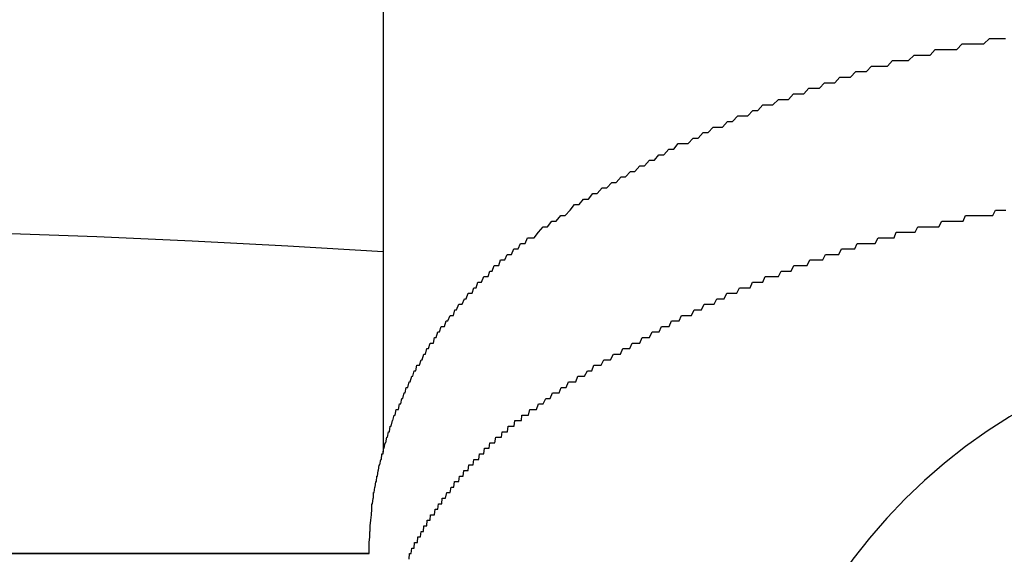
# Model space of a CAD drawing. Extents: x -24 to 21699, y -762 to 14581.
# Drawn here: x 8069 to 8087, y 12310 to 12320 of the extents above; entities that cross this region are included whole.
import ezdxf

# ---------------------------------------------------------------- set-up
doc = ezdxf.new("R2010")
doc.units = 0
doc.header["$LTSCALE"] = 70
doc.linetypes.add('PHANTOM2_20', pattern=[31.75, 15.875, -3.175, 3.175, -3.175, 3.175, -3.175])
doc.layers.add('_0-1_LAYER_1', color=7, linetype='CONTINUOUS')

msp = doc.modelspace()

# ---------------------------------------------------------------- linework, layer by layer
at = {"layer": '_0-1_LAYER_1', "color": 7, "linetype": 'PHANTOM2_20'}
for p, q in [((8076, 12342.966), (8076, 12311.832)), ((8086.85, 12319.2), (8086.95, 12319.3)), ((8086.95, 12319.3), (8087.04, 12319.3)), ((8087.04, 12319.3), (8087.14, 12319.3)), ((8087.14, 12319.3), (8087.24, 12319.3)), ((8085.88, 12319), (8085.97, 12319.1)), ((8085.97, 12319.1), (8086.07, 12319.1)), ((8086.07, 12319.1), (8086.17, 12319.1)), ((8086.17, 12319.1), (8086.26, 12319.1)), ((8086.26, 12319.1), (8086.36, 12319.1)), ((8086.36, 12319.1), (8086.46, 12319.2)), ((8086.46, 12319.2), (8086.56, 12319.2)), ((8086.56, 12319.2), (8086.65, 12319.2)), ((8086.65, 12319.2), (8086.75, 12319.2)), ((8086.75, 12319.2), (8086.85, 12319.2)), ((8085.11, 12318.8), (8085.2, 12318.9)), ((8085.2, 12318.9), (8085.3, 12318.9)), ((8085.3, 12318.9), (8085.4, 12318.9)), ((8085.4, 12318.9), (8085.49, 12318.9)), ((8085.49, 12318.9), (8085.59, 12319)), ((8085.59, 12319), (8085.68, 12319)), ((8085.68, 12319), (8085.78, 12319)), ((8085.78, 12319), (8085.88, 12319)), ((8084.44, 12318.6), (8084.54, 12318.7)), ((8084.54, 12318.7), (8084.63, 12318.7)), ((8084.63, 12318.7), (8084.73, 12318.7)), ((8084.73, 12318.7), (8084.82, 12318.8)), ((8084.82, 12318.8), (8084.92, 12318.8)), ((8084.92, 12318.8), (8085.01, 12318.8)), ((8085.01, 12318.8), (8085.11, 12318.8)), ((8084.16, 12318.5), (8084.25, 12318.6)), ((8084.25, 12318.6), (8084.35, 12318.6)), ((8084.35, 12318.6), (8084.44, 12318.6)), ((8083.6, 12318.3), (8083.69, 12318.4)), ((8083.69, 12318.4), (8083.79, 12318.4)), ((8083.79, 12318.4), (8083.88, 12318.4)), ((8083.88, 12318.4), (8083.97, 12318.5)), ((8083.97, 12318.5), (8084.07, 12318.5)), ((8084.07, 12318.5), (8084.16, 12318.5)), ((8083.04, 12318.1), (8083.14, 12318.2)), ((8083.14, 12318.2), (8083.23, 12318.2)), ((8083.23, 12318.2), (8083.32, 12318.2)), ((8083.32, 12318.2), (8083.41, 12318.3)), ((8083.41, 12318.3), (8083.51, 12318.3)), ((8083.51, 12318.3), (8083.6, 12318.3)), ((8082.59, 12317.9), (8082.68, 12318)), ((8082.68, 12318), (8082.77, 12318)), ((8082.77, 12318), (8082.86, 12318.1)), ((8082.86, 12318.1), (8082.95, 12318.1)), ((8082.95, 12318.1), (8083.04, 12318.1)), ((8082.13, 12317.7), (8082.22, 12317.8)), ((8082.22, 12317.8), (8082.31, 12317.8)), ((8082.31, 12317.8), (8082.41, 12317.9)), ((8082.41, 12317.9), (8082.5, 12317.9)), ((8082.5, 12317.9), (8082.59, 12317.9)), ((8081.87, 12317.6), (8081.96, 12317.7)), ((8081.96, 12317.7), (8082.04, 12317.7)), ((8082.04, 12317.7), (8082.13, 12317.7)), ((8081.51, 12317.4), (8081.6, 12317.5)), ((8081.6, 12317.5), (8081.69, 12317.5)), ((8081.69, 12317.5), (8081.78, 12317.6)), ((8081.78, 12317.6), (8081.87, 12317.6)), ((8081.07, 12317.2), (8081.16, 12317.3)), ((8081.16, 12317.3), (8081.25, 12317.3)), ((8081.25, 12317.3), (8081.33, 12317.4)), ((8081.33, 12317.4), (8081.42, 12317.4)), ((8081.42, 12317.4), (8081.51, 12317.4)), ((8080.72, 12317), (8080.81, 12317.1)), ((8080.81, 12317.1), (8080.9, 12317.1)), ((8080.9, 12317.1), (8080.98, 12317.2)), ((8080.98, 12317.2), (8081.07, 12317.2)), ((8080.55, 12316.9), (8080.64, 12317)), ((8080.64, 12317), (8080.72, 12317)), ((8080.21, 12316.7), (8080.3, 12316.8)), ((8080.3, 12316.8), (8080.38, 12316.8)), ((8080.38, 12316.8), (8080.47, 12316.9)), ((8080.47, 12316.9), (8080.55, 12316.9)), ((8079.87, 12316.5), (8079.96, 12316.6)), ((8079.96, 12316.6), (8080.04, 12316.6)), ((8080.04, 12316.6), (8080.13, 12316.7)), ((8080.13, 12316.7), (8080.21, 12316.7)), ((8079.54, 12316.3), (8079.62, 12316.4)), ((8079.62, 12316.4), (8079.71, 12316.4)), ((8079.71, 12316.4), (8079.79, 12316.5)), ((8079.79, 12316.5), (8079.87, 12316.5)), ((8079.29, 12316.1), (8079.38, 12316.2)), ((8079.38, 12316.2), (8079.46, 12316.3)), ((8079.46, 12316.3), (8079.54, 12316.3)), ((8079.13, 12316), (8079.21, 12316.1)), ((8079.21, 12316.1), (8079.29, 12316.1)), ((8078.81, 12315.8), (8078.89, 12315.9)), ((8078.89, 12315.9), (8078.97, 12315.9)), ((8078.97, 12315.9), (8079.05, 12316)), ((8079.05, 12316), (8079.13, 12316)), ((8078.57, 12315.6), (8078.61, 12315.7)), ((8078.61, 12315.7), (8078.65, 12315.7)), ((8078.65, 12315.7), (8078.73, 12315.7)), ((8078.73, 12315.7), (8078.81, 12315.8)), ((8078.32, 12315.4), (8078.36, 12315.5)), ((8078.36, 12315.5), (8078.4, 12315.5)), ((8078.4, 12315.5), (8078.44, 12315.5)), ((8078.44, 12315.5), (8078.48, 12315.6)), ((8078.48, 12315.6), (8078.52, 12315.6)), ((8078.52, 12315.6), (8078.57, 12315.6)), ((8078.2, 12315.3), (8078.24, 12315.4)), ((8078.24, 12315.4), (8078.28, 12315.4)), ((8078.28, 12315.4), (8078.32, 12315.4)), ((8077.97, 12315.1), (8078.01, 12315.2)), ((8078.01, 12315.2), (8078.05, 12315.2)), ((8078.05, 12315.2), (8078.09, 12315.2)), ((8078.09, 12315.2), (8078.12, 12315.3)), ((8078.12, 12315.3), (8078.16, 12315.3)), ((8078.16, 12315.3), (8078.2, 12315.3)), ((8077.78, 12314.9), (8077.82, 12315)), ((8077.82, 12315), (8077.86, 12315)), ((8077.86, 12315), (8077.9, 12315)), ((8077.9, 12315), (8077.93, 12315.1)), ((8077.93, 12315.1), (8077.97, 12315.1)), ((8077.61, 12314.7), (8077.64, 12314.8)), ((8077.64, 12314.8), (8077.68, 12314.8)), ((8077.68, 12314.8), (8077.71, 12314.9)), ((8077.71, 12314.9), (8077.75, 12314.9)), ((8077.75, 12314.9), (8077.78, 12314.9)), ((8077.43, 12314.5), (8077.47, 12314.6)), ((8077.47, 12314.6), (8077.5, 12314.6)), ((8077.5, 12314.6), (8077.54, 12314.7)), ((8077.54, 12314.7), (8077.57, 12314.7)), ((8077.57, 12314.7), (8077.61, 12314.7)), ((8077.33, 12314.4), (8077.37, 12314.5)), ((8077.37, 12314.5), (8077.4, 12314.5)), ((8077.4, 12314.5), (8077.43, 12314.5)), ((8077.17, 12314.2), (8077.21, 12314.3)), ((8077.21, 12314.3), (8077.24, 12314.3)), ((8077.24, 12314.3), (8077.27, 12314.3)), ((8077.27, 12314.3), (8077.3, 12314.4)), ((8077.3, 12314.4), (8077.33, 12314.4)), ((8077.02, 12314), (8077.05, 12314.1)), ((8077.05, 12314.1), (8077.08, 12314.1)), ((8077.08, 12314.1), (8077.11, 12314.1)), ((8077.11, 12314.1), (8077.14, 12314.2)), ((8077.14, 12314.2), (8077.17, 12314.2)), ((8076.91, 12313.8), (8076.93, 12313.9)), ((8076.93, 12313.9), (8076.96, 12313.9)), ((8076.96, 12313.9), (8076.99, 12314)), ((8076.99, 12314), (8077.02, 12314)), ((8076.82, 12313.7), (8076.85, 12313.8)), ((8076.85, 12313.8), (8076.88, 12313.8)), ((8076.88, 12313.8), (8076.91, 12313.8)), ((8076.71, 12313.5), (8076.74, 12313.6)), ((8076.74, 12313.6), (8076.77, 12313.6)), ((8076.77, 12313.6), (8076.79, 12313.7)), ((8076.79, 12313.7), (8076.82, 12313.7)), ((8076.59, 12313.3), (8076.61, 12313.4)), ((8076.61, 12313.4), (8076.64, 12313.4)), ((8076.64, 12313.4), (8076.66, 12313.4)), ((8076.66, 12313.4), (8076.69, 12313.5)), ((8076.69, 12313.5), (8076.71, 12313.5)), ((8076.49, 12313.1), (8076.52, 12313.2)), ((8076.52, 12313.2), (8076.54, 12313.2)), ((8076.54, 12313.2), (8076.56, 12313.3)), ((8076.56, 12313.3), (8076.59, 12313.3)), ((8076.4, 12312.9), (8076.42, 12313)), ((8076.42, 12313), (8076.45, 12313)), ((8076.45, 12313), (8076.47, 12313.1)), ((8076.47, 12313.1), (8076.49, 12313.1)), ((8076.36, 12312.8), (8076.38, 12312.9)), ((8076.38, 12312.9), (8076.4, 12312.9)), ((8076.28, 12312.6), (8076.3, 12312.7)), ((8076.3, 12312.7), (8076.32, 12312.7)), ((8076.32, 12312.7), (8076.34, 12312.8)), ((8076.34, 12312.8), (8076.36, 12312.8)), ((8076.18, 12312.4), (8076.2, 12312.5)), ((8076.2, 12312.5), (8076.22, 12312.5)), ((8076.22, 12312.5), (8076.24, 12312.6)), ((8076.24, 12312.6), (8076.26, 12312.6)), ((8076.26, 12312.6), (8076.28, 12312.6)), ((8076.12, 12312.2), (8076.13, 12312.3)), ((8076.13, 12312.3), (8076.15, 12312.3)), ((8076.15, 12312.3), (8076.17, 12312.4)), ((8076.17, 12312.4), (8076.18, 12312.4)), ((8076.08, 12312.1), (8076.1, 12312.2)), ((8076.1, 12312.2), (8076.12, 12312.2)), ((8076.02, 12311.9), (8076.04, 12312)), ((8076.04, 12312), (8076.05, 12312)), ((8076.05, 12312), (8076.07, 12312.1)), ((8076.07, 12312.1), (8076.08, 12312.1)), ((8075.97, 12311.7), (8075.98, 12311.8)), ((8075.98, 12311.8), (8076, 12311.8)), ((8076, 12311.8), (8076.01, 12311.9)), ((8076.01, 12311.9), (8076.02, 12311.9)), ((8075.92, 12311.5), (8075.93, 12311.6)), ((8075.93, 12311.6), (8075.94, 12311.6)), ((8075.94, 12311.6), (8075.96, 12311.7)), ((8075.96, 12311.7), (8075.97, 12311.7)), ((8075.88, 12311.3), (8075.89, 12311.4)), ((8075.89, 12311.4), (8075.9, 12311.4)), ((8075.9, 12311.4), (8075.91, 12311.5)), ((8075.91, 12311.5), (8075.92, 12311.5)), ((8075.86, 12311.2), (8075.87, 12311.3)), ((8075.87, 12311.3), (8075.88, 12311.3)), ((8075.83, 12311), (8075.83, 12311.1)), ((8075.83, 12311.1), (8075.84, 12311.1)), ((8075.84, 12311.1), (8075.85, 12311.2)), ((8075.85, 12311.2), (8075.86, 12311.2)), ((8075.8, 12310.8), (8075.8, 12310.9)), ((8075.8, 12310.9), (8075.81, 12310.9)), ((8075.81, 12310.9), (8075.82, 12311)), ((8075.82, 12311), (8075.83, 12311)), ((8075.78, 12310.6), (8075.79, 12310.7)), ((8075.79, 12310.7), (8075.8, 12310.8)), ((8075.77, 12310.5), (8075.78, 12310.6)), ((8075.76, 12310.3), (8075.76, 12310.4)), ((8075.76, 12310.4), (8075.77, 12310.4)), ((8075.77, 12310.4), (8075.77, 12310.5)), ((8075.75, 12310.2), (8075.76, 12310.3)), ((8075.75, 12310.1), (8075.75, 12310.2)), ((8075.75, 12310), (8045, 12310)), ((8047.5, 12310), (8075.75, 12310)), ((8075.75, 12310), (8075.75, 12310.1))]:
    msp.add_line(p, q, dxfattribs=at)
at = {"layer": '_0-1_LAYER_1', "color": 7, "linetype": 'Continuous'}
for p, q in [((8087.01, 12316.1), (8087.06, 12316.2)), ((8087.06, 12316.2), (8087.11, 12316.2)), ((8087.11, 12316.2), (8087.16, 12316.2)), ((8087.16, 12316.2), (8087.2, 12316.2)), ((8087.2, 12316.2), (8087.25, 12316.2)), ((8086.48, 12316), (8086.52, 12316.1)), ((8086.52, 12316.1), (8086.57, 12316.1)), ((8086.57, 12316.1), (8086.62, 12316.1)), ((8086.62, 12316.1), (8086.67, 12316.1)), ((8086.67, 12316.1), (8086.72, 12316.1)), ((8086.72, 12316.1), (8086.77, 12316.1)), ((8086.77, 12316.1), (8086.81, 12316.1)), ((8086.81, 12316.1), (8086.86, 12316.1)), ((8086.86, 12316.1), (8086.91, 12316.1)), ((8086.91, 12316.1), (8086.96, 12316.1)), ((8086.96, 12316.1), (8087.01, 12316.1)), ((8085.61, 12315.8), (8085.66, 12315.9)), ((8085.66, 12315.9), (8085.7, 12315.9)), ((8085.7, 12315.9), (8085.75, 12315.9)), ((8085.75, 12315.9), (8085.8, 12315.9)), ((8085.8, 12315.9), (8085.85, 12315.9)), ((8085.85, 12315.9), (8085.9, 12315.9)), ((8085.9, 12315.9), (8085.94, 12315.9)), ((8085.94, 12315.9), (8085.99, 12315.9)), ((8085.99, 12315.9), (8086.04, 12315.9)), ((8086.04, 12315.9), (8086.09, 12316)), ((8086.09, 12316), (8086.14, 12316)), ((8086.14, 12316), (8086.19, 12316)), ((8086.19, 12316), (8086.23, 12316)), ((8086.23, 12316), (8086.28, 12316)), ((8086.28, 12316), (8086.33, 12316)), ((8086.33, 12316), (8086.38, 12316)), ((8086.38, 12316), (8086.43, 12316)), ((8086.43, 12316), (8086.48, 12316)), ((8084.89, 12315.6), (8084.94, 12315.7)), ((8084.94, 12315.7), (8084.99, 12315.7)), ((8084.99, 12315.7), (8085.04, 12315.7)), ((8085.04, 12315.7), (8085.08, 12315.7)), ((8085.08, 12315.7), (8085.13, 12315.7)), ((8085.13, 12315.7), (8085.18, 12315.7)), ((8085.18, 12315.7), (8085.23, 12315.7)), ((8085.23, 12315.7), (8085.27, 12315.8)), ((8085.27, 12315.8), (8085.32, 12315.8)), ((8085.32, 12315.8), (8085.37, 12315.8)), ((8085.37, 12315.8), (8085.42, 12315.8)), ((8085.42, 12315.8), (8085.47, 12315.8)), ((8085.47, 12315.8), (8085.51, 12315.8)), ((8085.51, 12315.8), (8085.56, 12315.8)), ((8085.56, 12315.8), (8085.61, 12315.8)), ((8084.23, 12315.4), (8084.28, 12315.5)), ((8084.28, 12315.5), (8084.33, 12315.5)), ((8084.33, 12315.5), (8084.38, 12315.5)), ((8084.38, 12315.5), (8084.42, 12315.5)), ((8084.42, 12315.5), (8084.47, 12315.5)), ((8084.47, 12315.5), (8084.52, 12315.5)), ((8084.52, 12315.5), (8084.56, 12315.6)), ((8084.56, 12315.6), (8084.61, 12315.6)), ((8084.61, 12315.6), (8084.66, 12315.6)), ((8084.66, 12315.6), (8084.7, 12315.6)), ((8084.7, 12315.6), (8084.75, 12315.6)), ((8084.75, 12315.6), (8084.8, 12315.6)), ((8084.8, 12315.6), (8084.85, 12315.6)), ((8084.85, 12315.6), (8084.89, 12315.6)), ((8083.94, 12315.3), (8083.99, 12315.4)), ((8083.99, 12315.4), (8084.04, 12315.4)), ((8084.04, 12315.4), (8084.09, 12315.4)), ((8084.09, 12315.4), (8084.14, 12315.4)), ((8084.14, 12315.4), (8084.18, 12315.4)), ((8084.18, 12315.4), (8084.23, 12315.4)), ((8083.37, 12315.1), (8083.42, 12315.2)), ((8083.42, 12315.2), (8083.47, 12315.2)), ((8083.47, 12315.2), (8083.52, 12315.2)), ((8083.52, 12315.2), (8083.56, 12315.2)), ((8083.56, 12315.2), (8083.61, 12315.2)), ((8083.61, 12315.2), (8083.66, 12315.2)), ((8083.66, 12315.2), (8083.71, 12315.3)), ((8083.71, 12315.3), (8083.75, 12315.3)), ((8083.75, 12315.3), (8083.8, 12315.3)), ((8083.8, 12315.3), (8083.85, 12315.3)), ((8083.85, 12315.3), (8083.9, 12315.3)), ((8083.9, 12315.3), (8083.94, 12315.3)), ((8082.86, 12314.9), (8082.9, 12315)), ((8082.9, 12315), (8082.95, 12315)), ((8082.95, 12315), (8083, 12315)), ((8083, 12315), (8083.05, 12315)), ((8083.05, 12315), (8083.09, 12315)), ((8083.09, 12315), (8083.14, 12315)), ((8083.14, 12315), (8083.19, 12315.1)), ((8083.19, 12315.1), (8083.23, 12315.1)), ((8083.23, 12315.1), (8083.28, 12315.1)), ((8083.28, 12315.1), (8083.33, 12315.1)), ((8083.33, 12315.1), (8083.37, 12315.1)), ((8082.39, 12314.7), (8082.44, 12314.8)), ((8082.44, 12314.8), (8082.49, 12314.8)), ((8082.49, 12314.8), (8082.53, 12314.8)), ((8082.53, 12314.8), (8082.58, 12314.8)), ((8082.58, 12314.8), (8082.63, 12314.8)), ((8082.63, 12314.8), (8082.67, 12314.9)), ((8082.67, 12314.9), (8082.72, 12314.9)), ((8082.72, 12314.9), (8082.76, 12314.9)), ((8082.76, 12314.9), (8082.81, 12314.9)), ((8082.81, 12314.9), (8082.86, 12314.9)), ((8081.98, 12314.5), (8082.03, 12314.6)), ((8082.03, 12314.6), (8082.07, 12314.6)), ((8082.07, 12314.6), (8082.12, 12314.6)), ((8082.12, 12314.6), (8082.16, 12314.6)), ((8082.16, 12314.6), (8082.21, 12314.7)), ((8082.21, 12314.7), (8082.26, 12314.7)), ((8082.26, 12314.7), (8082.3, 12314.7)), ((8082.3, 12314.7), (8082.35, 12314.7)), ((8082.35, 12314.7), (8082.39, 12314.7)), ((8081.75, 12314.4), (8081.8, 12314.5)), ((8081.8, 12314.5), (8081.84, 12314.5)), ((8081.84, 12314.5), (8081.89, 12314.5)), ((8081.89, 12314.5), (8081.93, 12314.5)), ((8081.93, 12314.5), (8081.98, 12314.5)), ((8081.35, 12314.2), (8081.39, 12314.3)), ((8081.39, 12314.3), (8081.44, 12314.3)), ((8081.44, 12314.3), (8081.48, 12314.3)), ((8081.48, 12314.3), (8081.53, 12314.3)), ((8081.53, 12314.3), (8081.57, 12314.3)), ((8081.57, 12314.3), (8081.62, 12314.4)), ((8081.62, 12314.4), (8081.66, 12314.4)), ((8081.66, 12314.4), (8081.71, 12314.4)), ((8081.71, 12314.4), (8081.75, 12314.4)), ((8080.99, 12314), (8081.03, 12314.1)), ((8081.03, 12314.1), (8081.08, 12314.1)), ((8081.08, 12314.1), (8081.12, 12314.1)), ((8081.12, 12314.1), (8081.17, 12314.1)), ((8081.17, 12314.1), (8081.21, 12314.2)), ((8081.21, 12314.2), (8081.26, 12314.2)), ((8081.26, 12314.2), (8081.3, 12314.2)), ((8081.3, 12314.2), (8081.35, 12314.2)), ((8080.64, 12313.8), (8080.68, 12313.9)), ((8080.68, 12313.9), (8080.72, 12313.9)), ((8080.72, 12313.9), (8080.77, 12313.9)), ((8080.77, 12313.9), (8080.81, 12313.9)), ((8080.81, 12313.9), (8080.86, 12314)), ((8080.86, 12314), (8080.9, 12314)), ((8080.9, 12314), (8080.94, 12314)), ((8080.94, 12314), (8080.99, 12314)), ((8080.46, 12313.7), (8080.5, 12313.8)), ((8080.5, 12313.8), (8080.55, 12313.8)), ((8080.55, 12313.8), (8080.59, 12313.8)), ((8080.59, 12313.8), (8080.64, 12313.8)), ((8080.11, 12313.5), (8080.16, 12313.6)), ((8080.16, 12313.6), (8080.2, 12313.6)), ((8080.2, 12313.6), (8080.24, 12313.6)), ((8080.24, 12313.6), (8080.29, 12313.6)), ((8080.29, 12313.6), (8080.33, 12313.7)), ((8080.33, 12313.7), (8080.37, 12313.7)), ((8080.37, 12313.7), (8080.42, 12313.7)), ((8080.42, 12313.7), (8080.46, 12313.7)), ((8079.77, 12313.3), (8079.81, 12313.4)), ((8079.81, 12313.4), (8079.86, 12313.4)), ((8079.86, 12313.4), (8079.9, 12313.4)), ((8079.9, 12313.4), (8079.94, 12313.4)), ((8079.94, 12313.4), (8079.99, 12313.5)), ((8079.99, 12313.5), (8080.03, 12313.5)), ((8080.03, 12313.5), (8080.07, 12313.5)), ((8080.07, 12313.5), (8080.11, 12313.5)), ((8079.48, 12313.1), (8079.52, 12313.2)), ((8079.52, 12313.2), (8079.56, 12313.2)), ((8079.56, 12313.2), (8079.6, 12313.2)), ((8079.6, 12313.2), (8079.64, 12313.2)), ((8079.64, 12313.2), (8079.69, 12313.3)), ((8079.69, 12313.3), (8079.73, 12313.3)), ((8079.73, 12313.3), (8079.77, 12313.3)), ((8079.18, 12312.9), (8079.22, 12313)), ((8079.22, 12313), (8079.27, 12313)), ((8079.27, 12313), (8079.31, 12313)), ((8079.31, 12313), (8079.35, 12313.1)), ((8079.35, 12313.1), (8079.39, 12313.1)), ((8079.39, 12313.1), (8079.43, 12313.1)), ((8079.43, 12313.1), (8079.48, 12313.1)), ((8079.02, 12312.8), (8079.06, 12312.9)), ((8079.06, 12312.9), (8079.1, 12312.9)), ((8079.1, 12312.9), (8079.14, 12312.9)), ((8079.14, 12312.9), (8079.18, 12312.9)), ((8078.77, 12312.6), (8078.81, 12312.7)), ((8078.81, 12312.7), (8078.85, 12312.7)), ((8078.85, 12312.7), (8078.89, 12312.7)), ((8078.89, 12312.7), (8078.94, 12312.8)), ((8078.94, 12312.8), (8078.98, 12312.8)), ((8078.98, 12312.8), (8079.02, 12312.8)), ((8078.5, 12312.4), (8078.51, 12312.5)), ((8078.51, 12312.5), (8078.53, 12312.5)), ((8078.53, 12312.5), (8078.54, 12312.5)), ((8078.54, 12312.5), (8078.56, 12312.5)), ((8078.56, 12312.5), (8078.57, 12312.5)), ((8078.57, 12312.5), (8078.59, 12312.5)), ((8078.59, 12312.5), (8078.6, 12312.5)), ((8078.6, 12312.5), (8078.62, 12312.5)), ((8078.62, 12312.5), (8078.63, 12312.5)), ((8078.63, 12312.5), (8078.65, 12312.6)), ((8078.65, 12312.6), (8078.69, 12312.6)), ((8078.69, 12312.6), (8078.73, 12312.6)), ((8078.73, 12312.6), (8078.77, 12312.6)), ((8078.25, 12312.2), (8078.26, 12312.3)), ((8078.26, 12312.3), (8078.28, 12312.3)), ((8078.28, 12312.3), (8078.29, 12312.3)), ((8078.29, 12312.3), (8078.31, 12312.3)), ((8078.31, 12312.3), (8078.32, 12312.3)), ((8078.32, 12312.3), (8078.34, 12312.3)), ((8078.34, 12312.3), (8078.35, 12312.3)), ((8078.35, 12312.3), (8078.37, 12312.3)), ((8078.37, 12312.3), (8078.38, 12312.4)), ((8078.38, 12312.4), (8078.4, 12312.4)), ((8078.4, 12312.4), (8078.41, 12312.4)), ((8078.41, 12312.4), (8078.43, 12312.4)), ((8078.43, 12312.4), (8078.44, 12312.4)), ((8078.44, 12312.4), (8078.45, 12312.4)), ((8078.45, 12312.4), (8078.47, 12312.4)), ((8078.47, 12312.4), (8078.48, 12312.4)), ((8078.48, 12312.4), (8078.5, 12312.4)), ((8078.14, 12312.1), (8078.15, 12312.2)), ((8078.15, 12312.2), (8078.16, 12312.2)), ((8078.16, 12312.2), (8078.18, 12312.2)), ((8078.18, 12312.2), (8078.19, 12312.2)), ((8078.19, 12312.2), (8078.21, 12312.2)), ((8078.21, 12312.2), (8078.22, 12312.2)), ((8078.22, 12312.2), (8078.24, 12312.2)), ((8078.24, 12312.2), (8078.25, 12312.2)), ((8077.92, 12311.9), (8077.93, 12312)), ((8077.93, 12312), (8077.94, 12312)), ((8077.94, 12312), (8077.96, 12312)), ((8077.96, 12312), (8077.97, 12312)), ((8077.97, 12312), (8077.98, 12312)), ((8077.98, 12312), (8078, 12312)), ((8078, 12312), (8078.01, 12312)), ((8078.01, 12312), (8078.02, 12312)), ((8078.02, 12312), (8078.04, 12312.1)), ((8078.04, 12312.1), (8078.05, 12312.1)), ((8078.05, 12312.1), (8078.07, 12312.1)), ((8078.07, 12312.1), (8078.08, 12312.1)), ((8078.08, 12312.1), (8078.09, 12312.1)), ((8078.09, 12312.1), (8078.11, 12312.1)), ((8078.11, 12312.1), (8078.12, 12312.1)), ((8078.12, 12312.1), (8078.14, 12312.1)), ((8077.73, 12311.7), (8077.74, 12311.8)), ((8077.74, 12311.8), (8077.76, 12311.8)), ((8077.76, 12311.8), (8077.77, 12311.8)), ((8077.77, 12311.8), (8077.78, 12311.8)), ((8077.78, 12311.8), (8077.79, 12311.8)), ((8077.79, 12311.8), (8077.81, 12311.8)), ((8077.81, 12311.8), (8077.82, 12311.8)), ((8077.82, 12311.8), (8077.83, 12311.9)), ((8077.83, 12311.9), (8077.85, 12311.9)), ((8077.85, 12311.9), (8077.86, 12311.9)), ((8077.86, 12311.9), (8077.87, 12311.9)), ((8077.87, 12311.9), (8077.89, 12311.9)), ((8077.89, 12311.9), (8077.9, 12311.9)), ((8077.9, 12311.9), (8077.92, 12311.9)), ((8077.54, 12311.5), (8077.55, 12311.6)), ((8077.55, 12311.6), (8077.56, 12311.6)), ((8077.56, 12311.6), (8077.58, 12311.6)), ((8077.58, 12311.6), (8077.59, 12311.6)), ((8077.59, 12311.6), (8077.6, 12311.6)), ((8077.6, 12311.6), (8077.61, 12311.6)), ((8077.61, 12311.6), (8077.63, 12311.6)), ((8077.63, 12311.6), (8077.64, 12311.7)), ((8077.64, 12311.7), (8077.65, 12311.7)), ((8077.65, 12311.7), (8077.66, 12311.7)), ((8077.66, 12311.7), (8077.68, 12311.7)), ((8077.68, 12311.7), (8077.69, 12311.7)), ((8077.69, 12311.7), (8077.7, 12311.7)), ((8077.7, 12311.7), (8077.72, 12311.7)), ((8077.72, 12311.7), (8077.73, 12311.7)), ((8077.37, 12311.3), (8077.38, 12311.4)), ((8077.38, 12311.4), (8077.39, 12311.4)), ((8077.39, 12311.4), (8077.4, 12311.4)), ((8077.4, 12311.4), (8077.41, 12311.4)), ((8077.41, 12311.4), (8077.43, 12311.4)), ((8077.43, 12311.4), (8077.44, 12311.4)), ((8077.44, 12311.4), (8077.45, 12311.4)), ((8077.45, 12311.4), (8077.46, 12311.5)), ((8077.46, 12311.5), (8077.48, 12311.5)), ((8077.48, 12311.5), (8077.49, 12311.5)), ((8077.49, 12311.5), (8077.5, 12311.5)), ((8077.5, 12311.5), (8077.51, 12311.5)), ((8077.51, 12311.5), (8077.52, 12311.5)), ((8077.52, 12311.5), (8077.54, 12311.5)), ((8077.28, 12311.2), (8077.29, 12311.3)), ((8077.29, 12311.3), (8077.31, 12311.3)), ((8077.31, 12311.3), (8077.32, 12311.3)), ((8077.32, 12311.3), (8077.33, 12311.3)), ((8077.33, 12311.3), (8077.34, 12311.3)), ((8077.34, 12311.3), (8077.35, 12311.3)), ((8077.35, 12311.3), (8077.37, 12311.3)), ((8077.13, 12311), (8077.15, 12311.1)), ((8077.15, 12311.1), (8077.16, 12311.1)), ((8077.16, 12311.1), (8077.17, 12311.1)), ((8077.17, 12311.1), (8077.18, 12311.1)), ((8077.18, 12311.1), (8077.19, 12311.1)), ((8077.19, 12311.1), (8077.2, 12311.1)), ((8077.2, 12311.1), (8077.21, 12311.1)), ((8077.21, 12311.1), (8077.23, 12311.2)), ((8077.23, 12311.2), (8077.24, 12311.2)), ((8077.24, 12311.2), (8077.25, 12311.2)), ((8077.25, 12311.2), (8077.26, 12311.2)), ((8077.26, 12311.2), (8077.27, 12311.2)), ((8077.27, 12311.2), (8077.28, 12311.2)), ((8076.99, 12310.8), (8077, 12310.9)), ((8077, 12310.9), (8077.01, 12310.9)), ((8077.01, 12310.9), (8077.02, 12310.9)), ((8077.02, 12310.9), (8077.04, 12310.9)), ((8077.04, 12310.9), (8077.05, 12310.9)), ((8077.05, 12310.9), (8077.06, 12310.9)), ((8077.06, 12310.9), (8077.07, 12311)), ((8077.07, 12311), (8077.08, 12311)), ((8077.08, 12311), (8077.09, 12311)), ((8077.09, 12311), (8077.1, 12311)), ((8077.1, 12311), (8077.11, 12311)), ((8077.11, 12311), (8077.12, 12311)), ((8077.12, 12311), (8077.13, 12311)), ((8076.85, 12310.6), (8076.86, 12310.7)), ((8076.86, 12310.7), (8076.88, 12310.7)), ((8076.88, 12310.7), (8076.89, 12310.7)), ((8076.89, 12310.7), (8076.9, 12310.7)), ((8076.9, 12310.7), (8076.91, 12310.7)), ((8076.91, 12310.7), (8076.92, 12310.7)), ((8076.92, 12310.7), (8076.93, 12310.7)), ((8076.93, 12310.7), (8076.94, 12310.8)), ((8076.94, 12310.8), (8076.95, 12310.8)), ((8076.95, 12310.8), (8076.96, 12310.8)), ((8076.96, 12310.8), (8076.97, 12310.8)), ((8076.97, 12310.8), (8076.98, 12310.8)), ((8076.98, 12310.8), (8076.99, 12310.8)), ((8076.79, 12310.5), (8076.8, 12310.6)), ((8076.8, 12310.6), (8076.81, 12310.6)), ((8076.81, 12310.6), (8076.82, 12310.6)), ((8076.82, 12310.6), (8076.83, 12310.6)), ((8076.83, 12310.6), (8076.84, 12310.6)), ((8076.84, 12310.6), (8076.85, 12310.6)), ((8076.68, 12310.3), (8076.69, 12310.4)), ((8076.69, 12310.4), (8076.7, 12310.4)), ((8076.7, 12310.4), (8076.71, 12310.4)), ((8076.71, 12310.4), (8076.72, 12310.4)), ((8076.72, 12310.4), (8076.73, 12310.4)), ((8076.73, 12310.4), (8076.74, 12310.5)), ((8076.74, 12310.5), (8076.75, 12310.5)), ((8076.75, 12310.5), (8076.76, 12310.5)), ((8076.76, 12310.5), (8076.77, 12310.5)), ((8076.77, 12310.5), (8076.78, 12310.5)), ((8076.78, 12310.5), (8076.79, 12310.5)), ((8076.56, 12310.1), (8076.57, 12310.2)), ((8076.57, 12310.2), (8076.58, 12310.2)), ((8076.58, 12310.2), (8076.59, 12310.2)), ((8076.59, 12310.2), (8076.6, 12310.2)), ((8076.6, 12310.2), (8076.61, 12310.2)), ((8076.61, 12310.2), (8076.62, 12310.2)), ((8076.62, 12310.2), (8076.63, 12310.3)), ((8076.63, 12310.3), (8076.64, 12310.3)), ((8076.64, 12310.3), (8076.65, 12310.3)), ((8076.65, 12310.3), (8076.66, 12310.3)), ((8076.66, 12310.3), (8076.67, 12310.3)), ((8076.67, 12310.3), (8076.68, 12310.3)), ((8076.47, 12309.9), (8076.48, 12310)), ((8076.48, 12310), (8076.49, 12310)), ((8076.49, 12310), (8076.5, 12310)), ((8076.5, 12310), (8076.51, 12310)), ((8076.51, 12310), (8076.52, 12310.1)), ((8076.52, 12310.1), (8076.53, 12310.1)), ((8076.53, 12310.1), (8076.54, 12310.1)), ((8076.54, 12310.1), (8076.55, 12310.1)), ((8076.55, 12310.1), (8076.56, 12310.1))]:
    msp.add_line(p, q, dxfattribs=at)
at = {"layer": '_0-1_LAYER_1', "color": 7, "linetype": 'PHANTOM2_20'}
for centre, radius, start, end in [((8062.5, 12105.685), 210.196, 86.3176, 93.83727), ((8092.5, 12303.918), 10, 90, 180)]:
    msp.add_arc(centre, radius, start, end, dxfattribs=at)

doc.saveas('drawing.dxf')
